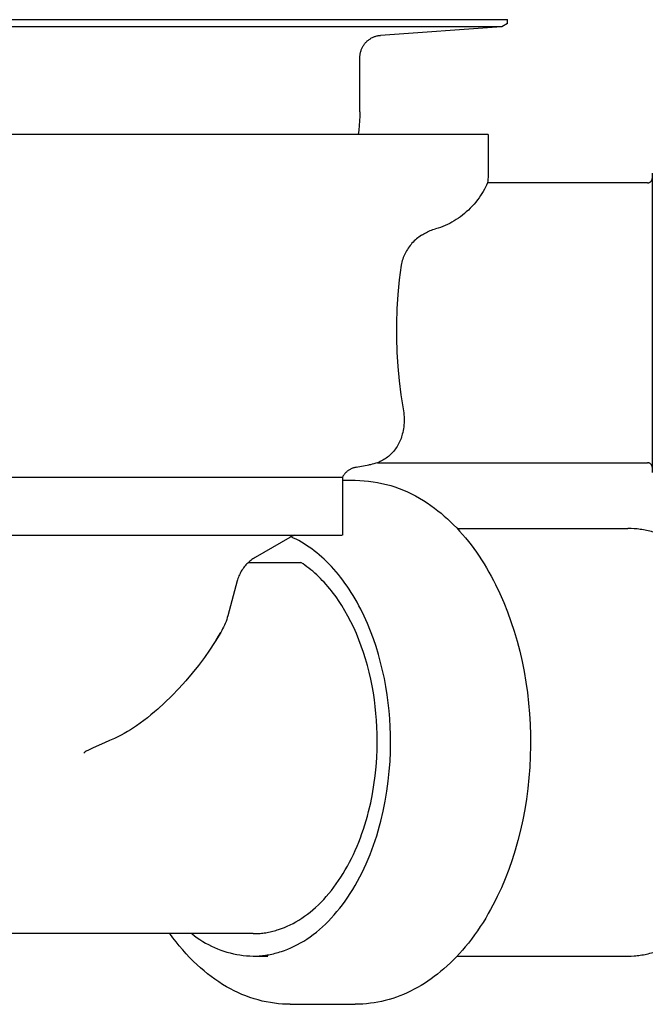
# Model space of a CAD drawing. Units: millimetres. Extents: x -377 to 385, y -328 to 384.
# Drawn here: x 137 to 203, y 112 to 214 of the extents above; entities that cross this region are included whole.
import ezdxf

# ---------------------------------------------------------------- set-up
doc = ezdxf.new("R2010")
doc.units = ezdxf.units.MM
doc.header["$MEASUREMENT"] = 0
doc.layers.add('Default', color=7, linetype='Continuous', true_color=0x000000)
doc.layers.add('Make2D$visible$lines', color=7, linetype='Continuous', true_color=0x000000)

msp = doc.modelspace()

# ---------------------------------------------------------------- linework, layer by layer
at = {"layer": 'Default', "color": 7, "true_color": 0xffffff}
for p, q in [((178.85, 191.98), (178.97, 192.06)), ((178.97, 192.06), (179.1, 192.14)), ((179.1, 192.14), (179.22, 192.21)), ((179.22, 192.21), (179.35, 192.28)), ((179.35, 192.28), (179.48, 192.35)), ((179.48, 192.35), (179.62, 192.41)), ((179.62, 192.41), (179.75, 192.47)), ((179.75, 192.47), (179.89, 192.52)), ((179.89, 192.52), (180.03, 192.57)), ((180.03, 192.57), (180.17, 192.61)), ((180.17, 192.61), (180.31, 192.65))]:
    msp.add_line(p, q, dxfattribs=at)
at = {"layer": 'Make2D$visible$lines', "color": 7, "true_color": 0xffffff}
for p, q in [((130.76, 214.32), (187.76, 214.32)), ((187.76, 213.92), (187.76, 214.32)), ((187.17, 213.57), (130.76, 213.57)), ((187.13, 213.57), (174.6, 212.69)), ((187.76, 213.91), (187.17, 213.57)), ((173.29, 212.16), (173.35, 212.21)), ((173.35, 212.21), (173.41, 212.26)), ((173.41, 212.26), (173.48, 212.31)), ((173.48, 212.31), (173.55, 212.35)), ((173.55, 212.35), (173.61, 212.39)), ((173.61, 212.39), (173.68, 212.43)), ((173.68, 212.43), (173.76, 212.47)), ((173.76, 212.47), (173.83, 212.5)), ((173.83, 212.5), (173.9, 212.53)), ((173.9, 212.53), (173.98, 212.56)), ((173.98, 212.56), (174.05, 212.59)), ((174.05, 212.59), (174.13, 212.61)), ((174.13, 212.61), (174.21, 212.63)), ((174.21, 212.63), (174.29, 212.65)), ((174.29, 212.65), (174.37, 212.67)), ((174.37, 212.67), (174.44, 212.68)), ((174.44, 212.68), (174.52, 212.69)), ((174.52, 212.69), (174.6, 212.69)), ((172.58, 211.11), (172.6, 211.19)), ((172.6, 211.19), (172.63, 211.26)), ((172.63, 211.26), (172.66, 211.34)), ((172.66, 211.34), (172.7, 211.41)), ((172.7, 211.41), (172.73, 211.48)), ((172.73, 211.48), (172.77, 211.55)), ((172.77, 211.55), (172.81, 211.62)), ((172.81, 211.62), (172.86, 211.69)), ((172.86, 211.69), (172.9, 211.75)), ((172.9, 211.75), (172.95, 211.82)), ((172.95, 211.82), (173, 211.88)), ((173, 211.88), (173.06, 211.94)), ((173.06, 211.94), (173.11, 212)), ((173.11, 212), (173.17, 212.05)), ((173.17, 212.05), (173.23, 212.11)), ((173.23, 212.11), (173.29, 212.16)), ((172.46, 210.4), (172.47, 210.48)), ((172.46, 204.78), (172.46, 210.4)), ((172.47, 210.56), (172.48, 210.64)), ((172.47, 210.48), (172.47, 210.56)), ((172.48, 210.64), (172.49, 210.72)), ((172.49, 210.72), (172.5, 210.8)), ((172.5, 210.8), (172.51, 210.88)), ((172.51, 210.88), (172.53, 210.96)), ((172.53, 210.96), (172.55, 211.03)), ((172.55, 211.03), (172.58, 211.11)), ((172.46, 204.31), (172.43, 203.83)), ((172.46, 204.78), (172.46, 204.31)), ((172.39, 203.35), (172.34, 202.88)), ((172.43, 203.83), (172.39, 203.35)), ((185.76, 202.41), (130.76, 202.41)), ((172.34, 202.88), (172.27, 202.41)), ((185.76, 202.41), (185.76, 198.41)), ((185.75, 198), (185.73, 197.8)), ((185.76, 198.2), (185.75, 198)), ((185.76, 198.41), (185.76, 198.4)), ((185.76, 198.4), (185.76, 198.2)), ((202.76, 198.41), (202.76, 182.91)), ((185.47, 196.96), (185.36, 196.74)), ((185.58, 197.18), (185.47, 196.96)), ((185.68, 197.41), (185.58, 197.18)), ((185.71, 197.61), (185.68, 197.41)), ((202.26, 197.41), (185.68, 197.41)), ((185.73, 197.8), (185.71, 197.61)), ((202.26, 197.41), (202.28, 197.41)), ((202.28, 197.41), (202.3, 197.41)), ((202.3, 197.41), (202.32, 197.41)), ((202.32, 197.41), (202.33, 197.41)), ((202.33, 197.41), (202.35, 197.42)), ((202.35, 197.42), (202.37, 197.42)), ((202.37, 197.42), (202.38, 197.42)), ((202.38, 197.42), (202.4, 197.43)), ((202.4, 197.43), (202.42, 197.43)), ((202.42, 197.43), (202.43, 197.44)), ((202.43, 197.44), (202.45, 197.44)), ((202.45, 197.44), (202.47, 197.45)), ((202.47, 197.45), (202.48, 197.46)), ((202.48, 197.46), (202.5, 197.47)), ((202.5, 197.47), (202.51, 197.47)), ((202.51, 197.47), (202.53, 197.48)), ((202.53, 197.48), (202.54, 197.49)), ((202.54, 197.49), (202.56, 197.5)), ((202.56, 197.5), (202.57, 197.51)), ((202.57, 197.51), (202.58, 197.52)), ((202.58, 197.52), (202.6, 197.54)), ((202.6, 197.54), (202.61, 197.55)), ((202.61, 197.55), (202.62, 197.56)), ((202.62, 197.56), (202.63, 197.57)), ((202.63, 197.57), (202.65, 197.59)), ((202.65, 197.59), (202.66, 197.6)), ((202.66, 197.6), (202.67, 197.61)), ((202.67, 197.61), (202.68, 197.63)), ((202.68, 197.63), (202.69, 197.64)), ((202.69, 197.64), (202.7, 197.66)), ((202.7, 197.67), (202.71, 197.69)), ((202.7, 197.66), (202.7, 197.67)), ((202.71, 197.69), (202.72, 197.7)), ((202.72, 197.7), (202.73, 197.72)), ((202.73, 197.73), (202.74, 197.75)), ((202.73, 197.72), (202.73, 197.73)), ((202.74, 197.77), (202.75, 197.78)), ((202.74, 197.75), (202.74, 197.77)), ((202.75, 197.8), (202.76, 197.82)), ((202.75, 197.78), (202.75, 197.8)), ((202.76, 197.84), (202.76, 197.85)), ((202.76, 197.82), (202.76, 197.84)), ((184.97, 196.1), (184.81, 195.87)), ((185.11, 196.31), (184.97, 196.1)), ((185.23, 196.52), (185.11, 196.31)), ((185.36, 196.74), (185.23, 196.52)), ((184.1, 194.99), (183.9, 194.78)), ((184.29, 195.2), (184.1, 194.99)), ((184.47, 195.42), (184.29, 195.2)), ((184.64, 195.64), (184.47, 195.42)), ((184.81, 195.87), (184.64, 195.64)), ((182.88, 193.9), (182.67, 193.75)), ((183.09, 194.06), (182.88, 193.9)), ((183.3, 194.22), (183.09, 194.06)), ((183.49, 194.4), (183.3, 194.22)), ((183.7, 194.59), (183.49, 194.4)), ((183.9, 194.78), (183.7, 194.59)), ((181.06, 192.89), (180.81, 192.8)), ((181.3, 192.99), (181.06, 192.89)), ((181.53, 193.1), (181.3, 192.99)), ((181.77, 193.21), (181.53, 193.1)), ((182, 193.34), (181.77, 193.21)), ((182.23, 193.47), (182, 193.34)), ((182.45, 193.61), (182.23, 193.47)), ((182.67, 193.75), (182.45, 193.61)), ((178.58, 191.8), (178.45, 191.71)), ((178.71, 191.89), (178.58, 191.8)), ((178.85, 191.98), (178.71, 191.89)), ((180.56, 192.72), (180.31, 192.65)), ((180.81, 192.8), (180.56, 192.72)), ((177.56, 190.78), (177.47, 190.65)), ((177.66, 190.91), (177.56, 190.78)), ((177.76, 191.04), (177.66, 190.91)), ((177.86, 191.16), (177.76, 191.04)), ((177.97, 191.28), (177.86, 191.16)), ((178.09, 191.39), (177.97, 191.28)), ((178.21, 191.5), (178.09, 191.39)), ((178.33, 191.6), (178.21, 191.5)), ((178.45, 191.71), (178.33, 191.6)), ((177.01, 189.8), (176.95, 189.66)), ((177.07, 189.95), (177.01, 189.8)), ((177.14, 190.1), (177.07, 189.95)), ((177.22, 190.24), (177.14, 190.1)), ((177.29, 190.38), (177.22, 190.24)), ((177.38, 190.52), (177.29, 190.38)), ((177.47, 190.65), (177.38, 190.52)), ((176.74, 188.88), (176.54, 187.37)), ((176.77, 189.04), (176.74, 188.88)), ((176.81, 189.19), (176.77, 189.04)), ((176.85, 189.35), (176.81, 189.19)), ((176.9, 189.5), (176.85, 189.35)), ((176.95, 189.66), (176.9, 189.5)), ((176.54, 187.37), (176.39, 185.86)), ((176.39, 185.86), (176.29, 184.35)), ((176.29, 184.35), (176.24, 182.83)), ((176.24, 182.83), (176.24, 181.35)), ((202.76, 182.91), (202.76, 167.41)), ((176.24, 181.35), (176.29, 179.87)), ((176.29, 179.87), (176.38, 178.39)), ((176.38, 178.39), (176.52, 176.91)), ((176.52, 176.91), (176.71, 175.44)), ((176.71, 175.44), (176.95, 173.98)), ((176.95, 173.98), (176.98, 173.78)), ((176.98, 173.78), (177.01, 173.58)), ((177.01, 173.58), (177.03, 173.37)), ((177.04, 172.55), (177.02, 172.35)), ((177.03, 173.37), (177.04, 173.17)), ((177.04, 173.17), (177.05, 172.96)), ((177.05, 172.76), (177.04, 172.55)), ((177.05, 172.96), (177.05, 172.76)), ((176.9, 171.53), (176.86, 171.38)), ((176.94, 171.74), (176.9, 171.53)), ((176.98, 171.94), (176.94, 171.74)), ((177, 172.14), (176.98, 171.94)), ((177.02, 172.35), (177, 172.14)), ((176.54, 170.51), (176.47, 170.37)), ((176.61, 170.65), (176.54, 170.51)), ((176.67, 170.79), (176.61, 170.65)), ((176.73, 170.94), (176.67, 170.79)), ((176.78, 171.08), (176.73, 170.94)), ((176.82, 171.23), (176.78, 171.08)), ((176.86, 171.38), (176.82, 171.23)), ((175.74, 169.36), (175.64, 169.26)), ((175.85, 169.48), (175.74, 169.36)), ((175.95, 169.59), (175.85, 169.48)), ((176.05, 169.72), (175.95, 169.59)), ((176.14, 169.84), (176.05, 169.72)), ((176.23, 169.97), (176.14, 169.84)), ((176.32, 170.1), (176.23, 169.97)), ((176.4, 170.23), (176.32, 170.1)), ((176.47, 170.37), (176.4, 170.23)), ((174.1, 168.35), (173.92, 168.3)), ((174.28, 168.41), (174.1, 168.35)), ((174.45, 168.48), (174.28, 168.41)), ((174.28, 168.41), (202.26, 168.41)), ((174.58, 168.54), (174.45, 168.48)), ((174.71, 168.6), (174.58, 168.54)), ((174.83, 168.67), (174.71, 168.6)), ((174.96, 168.74), (174.83, 168.67)), ((175.08, 168.82), (174.96, 168.74)), ((175.2, 168.9), (175.08, 168.82)), ((175.31, 168.98), (175.2, 168.9)), ((175.42, 169.07), (175.31, 168.98)), ((175.53, 169.17), (175.42, 169.07)), ((175.64, 169.26), (175.53, 169.17)), ((202.28, 168.41), (202.26, 168.41)), ((202.3, 168.41), (202.28, 168.41)), ((202.32, 168.41), (202.3, 168.41)), ((202.33, 168.4), (202.32, 168.41)), ((202.35, 168.4), (202.33, 168.4)), ((202.37, 168.4), (202.35, 168.4)), ((202.38, 168.39), (202.37, 168.4)), ((202.4, 168.39), (202.38, 168.39)), ((202.42, 168.38), (202.4, 168.39)), ((202.43, 168.38), (202.42, 168.38)), ((202.45, 168.37), (202.43, 168.38)), ((202.47, 168.36), (202.45, 168.37)), ((202.48, 168.36), (202.47, 168.36)), ((202.5, 168.35), (202.48, 168.36)), ((202.51, 168.34), (202.5, 168.35)), ((202.53, 168.33), (202.51, 168.34)), ((202.54, 168.32), (202.53, 168.33)), ((170.96, 167.35), (170.91, 167.3)), ((171.01, 167.39), (170.96, 167.35)), ((171.06, 167.44), (171.01, 167.39)), ((171.11, 167.49), (171.06, 167.44)), ((171.16, 167.53), (171.11, 167.49)), ((171.21, 167.57), (171.16, 167.53)), ((171.26, 167.61), (171.21, 167.57)), ((171.32, 167.65), (171.26, 167.61)), ((171.38, 167.69), (171.32, 167.65)), ((171.44, 167.72), (171.38, 167.69)), ((171.5, 167.75), (171.44, 167.72)), ((171.56, 167.78), (171.5, 167.75)), ((171.62, 167.81), (171.56, 167.78)), ((171.68, 167.84), (171.62, 167.81)), ((171.74, 167.86), (171.68, 167.84)), ((171.81, 167.88), (171.74, 167.86)), ((171.87, 167.9), (171.81, 167.88)), ((171.94, 167.92), (171.87, 167.9)), ((172, 167.93), (171.94, 167.92)), ((172.07, 167.95), (172, 167.93)), ((172.07, 167.95), (173.38, 168.18)), ((173.56, 168.21), (173.38, 168.18)), ((173.74, 168.25), (173.56, 168.21)), ((173.92, 168.3), (173.74, 168.25)), ((202.56, 168.31), (202.54, 168.32)), ((202.57, 168.3), (202.56, 168.31)), ((202.58, 168.29), (202.57, 168.3)), ((202.6, 168.28), (202.58, 168.29)), ((202.61, 168.27), (202.6, 168.28)), ((202.62, 168.26), (202.61, 168.27)), ((202.63, 168.24), (202.62, 168.26)), ((202.65, 168.23), (202.63, 168.24)), ((202.66, 168.22), (202.65, 168.23)), ((202.67, 168.2), (202.66, 168.22)), ((202.68, 168.19), (202.67, 168.2)), ((202.69, 168.17), (202.68, 168.19)), ((202.7, 168.16), (202.69, 168.17)), ((202.7, 168.14), (202.7, 168.16)), ((202.71, 168.13), (202.7, 168.14)), ((202.72, 168.11), (202.71, 168.13)), ((202.73, 168.1), (202.72, 168.11)), ((202.73, 168.08), (202.73, 168.1)), ((202.74, 168.06), (202.73, 168.08)), ((202.74, 168.05), (202.74, 168.06)), ((202.75, 168.03), (202.74, 168.05)), ((202.75, 168.01), (202.75, 168.03)), ((202.76, 168), (202.75, 168.01)), ((202.76, 167.98), (202.76, 168)), ((202.76, 167.96), (202.76, 167.98)), ((130.76, 166.91), (170.64, 166.91)), ((170.68, 166.97), (170.65, 166.91)), ((170.65, 166.91), (170.65, 160.91)), ((170.65, 166.6), (171.98, 166.6)), ((170.71, 167.03), (170.68, 166.97)), ((170.75, 167.08), (170.71, 167.03)), ((170.79, 167.14), (170.75, 167.08)), ((170.83, 167.19), (170.79, 167.14)), ((170.87, 167.24), (170.83, 167.19)), ((170.91, 167.3), (170.87, 167.24)), ((171.98, 166.6), (172.44, 166.58)), ((172.44, 166.58), (172.91, 166.55)), ((172.91, 166.55), (173.37, 166.51)), ((173.37, 166.51), (173.84, 166.45)), ((173.84, 166.45), (174.3, 166.37)), ((174.3, 166.37), (174.75, 166.27)), ((174.75, 166.27), (175.21, 166.16)), ((175.21, 166.16), (175.66, 166.04)), ((175.66, 166.04), (176.1, 165.9)), ((176.1, 165.9), (176.54, 165.75)), ((176.54, 165.75), (176.97, 165.58)), ((176.97, 165.58), (177.4, 165.39)), ((177.4, 165.39), (177.82, 165.19)), ((177.82, 165.19), (178.24, 164.98)), ((178.24, 164.98), (178.65, 164.75)), ((178.65, 164.75), (179.05, 164.51)), ((179.05, 164.51), (179.44, 164.26)), ((179.44, 164.26), (179.82, 163.99)), ((179.82, 163.99), (180.19, 163.71)), ((180.19, 163.71), (180.54, 163.44)), ((180.54, 163.44), (180.88, 163.17)), ((180.88, 163.17), (181.21, 162.88)), ((181.21, 162.88), (181.54, 162.59)), ((181.54, 162.59), (181.86, 162.28)), ((181.86, 162.28), (182.18, 161.97)), ((182.18, 161.97), (182.5, 161.65)), ((182.5, 161.65), (182.8, 161.31)), ((182.54, 161.6), (200.24, 161.6)), ((182.8, 161.31), (183.11, 160.97)), ((200.56, 161.59), (200.24, 161.6)), ((200.88, 161.58), (200.56, 161.59)), ((201.04, 161.56), (200.88, 161.58)), ((201.2, 161.55), (201.04, 161.56)), ((201.36, 161.53), (201.2, 161.55)), ((201.52, 161.51), (201.36, 161.53)), ((201.68, 161.48), (201.52, 161.51)), ((201.85, 161.46), (201.68, 161.48)), ((202.01, 161.43), (201.85, 161.46)), ((202.17, 161.39), (202.01, 161.43)), ((202.34, 161.36), (202.17, 161.39)), ((202.5, 161.32), (202.34, 161.36)), ((202.67, 161.27), (202.5, 161.32)), ((202.83, 161.23), (202.67, 161.27)), ((130.76, 160.91), (170.64, 160.91)), ((165.21, 160.67), (161.61, 158.59)), ((165.3, 160.72), (165.21, 160.67)), ((165.38, 160.76), (165.3, 160.72)), ((165.6, 160.61), (165.34, 160.74)), ((165.46, 160.8), (165.38, 160.76)), ((165.55, 160.84), (165.46, 160.8)), ((165.63, 160.87), (165.55, 160.84)), ((165.87, 160.48), (165.6, 160.61)), ((165.72, 160.9), (165.63, 160.87)), ((166.14, 160.34), (165.87, 160.48)), ((166.41, 160.18), (166.14, 160.34)), ((166.68, 160.02), (166.41, 160.18)), ((183.11, 160.97), (183.41, 160.62)), ((183.41, 160.62), (183.7, 160.26)), ((183.7, 160.26), (183.98, 159.9)), ((166.94, 159.85), (166.68, 160.02)), ((167.21, 159.67), (166.94, 159.85)), ((167.47, 159.49), (167.21, 159.67)), ((167.73, 159.29), (167.47, 159.49)), ((167.99, 159.08), (167.73, 159.29)), ((183.98, 159.9), (184.27, 159.52)), ((184.27, 159.52), (184.54, 159.13)), ((161.05, 158.2), (160.95, 158.11)), ((161.16, 158.29), (161.05, 158.2)), ((161.27, 158.37), (161.16, 158.29)), ((161.38, 158.45), (161.27, 158.37)), ((161.49, 158.52), (161.38, 158.45)), ((161.61, 158.59), (161.49, 158.52)), ((168.25, 158.87), (167.99, 159.08)), ((168.51, 158.64), (168.25, 158.87)), ((168.76, 158.41), (168.51, 158.64)), ((169.01, 158.17), (168.76, 158.41)), ((169.26, 157.92), (169.01, 158.17)), ((184.54, 159.13), (184.81, 158.74)), ((184.81, 158.74), (185.07, 158.34)), ((185.07, 158.34), (185.33, 157.93)), ((160.17, 157.17), (160.1, 157.05)), ((160.24, 157.28), (160.17, 157.17)), ((160.32, 157.4), (160.24, 157.28)), ((160.39, 157.51), (160.32, 157.4)), ((160.48, 157.62), (160.39, 157.51)), ((160.56, 157.72), (160.48, 157.62)), ((160.66, 157.82), (160.56, 157.72)), ((160.75, 157.92), (160.66, 157.82)), ((160.85, 158.02), (160.75, 157.92)), ((160.95, 158.11), (160.85, 158.02)), ((160.91, 158.07), (166.36, 158.07)), ((166.57, 157.94), (166.36, 158.07)), ((166.77, 157.79), (166.57, 157.94)), ((166.98, 157.64), (166.77, 157.79)), ((167.18, 157.49), (166.98, 157.64)), ((167.38, 157.33), (167.18, 157.49)), ((167.59, 157.16), (167.38, 157.33)), ((167.79, 156.98), (167.59, 157.16)), ((169.51, 157.66), (169.26, 157.92)), ((169.75, 157.4), (169.51, 157.66)), ((169.99, 157.12), (169.75, 157.4)), ((170.23, 156.84), (169.99, 157.12)), ((185.33, 157.93), (185.58, 157.52)), ((185.58, 157.52), (185.83, 157.09)), ((159.75, 156.16), (158.78, 152.56)), ((159.78, 156.29), (159.75, 156.16)), ((159.83, 156.42), (159.78, 156.29)), ((159.87, 156.55), (159.83, 156.42)), ((159.92, 156.68), (159.87, 156.55)), ((159.98, 156.8), (159.92, 156.68)), ((160.04, 156.93), (159.98, 156.8)), ((160.1, 157.05), (160.04, 156.93)), ((167.99, 156.8), (167.79, 156.98)), ((168.18, 156.62), (167.99, 156.8)), ((168.38, 156.42), (168.18, 156.62)), ((168.57, 156.22), (168.38, 156.42)), ((168.77, 156.02), (168.57, 156.22)), ((170.46, 156.55), (170.23, 156.84)), ((170.69, 156.25), (170.46, 156.55)), ((170.91, 155.94), (170.69, 156.25)), ((185.83, 157.09), (186.07, 156.66)), ((186.07, 156.66), (186.3, 156.22)), ((186.3, 156.22), (186.53, 155.78)), ((168.96, 155.81), (168.77, 156.02)), ((169.15, 155.59), (168.96, 155.81)), ((169.34, 155.36), (169.15, 155.59)), ((169.52, 155.13), (169.34, 155.36)), ((169.7, 154.9), (169.52, 155.13)), ((171.13, 155.62), (170.91, 155.94)), ((171.35, 155.3), (171.13, 155.62)), ((171.56, 154.97), (171.35, 155.3)), ((186.53, 155.78), (186.97, 154.86)), ((169.89, 154.65), (169.7, 154.9)), ((170.06, 154.41), (169.89, 154.65)), ((170.24, 154.15), (170.06, 154.41)), ((170.58, 153.63), (170.24, 154.15)), ((171.77, 154.64), (171.56, 154.97)), ((171.97, 154.3), (171.77, 154.64)), ((172.17, 153.95), (171.97, 154.3)), ((186.97, 154.86), (187.38, 153.92)), ((170.91, 153.08), (170.58, 153.63)), ((171.23, 152.52), (170.91, 153.08)), ((172.36, 153.59), (172.17, 153.95)), ((172.55, 153.23), (172.36, 153.59)), ((172.91, 152.5), (172.55, 153.23)), ((187.38, 153.92), (187.76, 152.96)), ((158.66, 152.16), (158.59, 151.96)), ((158.72, 152.36), (158.66, 152.16)), ((158.78, 152.56), (158.72, 152.36)), ((171.54, 151.93), (171.23, 152.52)), ((173.25, 151.74), (172.91, 152.5)), ((187.76, 152.96), (188.12, 151.97)), ((158.14, 151.02), (158.04, 150.83)), ((158.24, 151.2), (158.14, 151.02)), ((158.34, 151.39), (158.24, 151.2)), ((158.43, 151.58), (158.34, 151.39)), ((158.51, 151.77), (158.43, 151.58)), ((158.59, 151.96), (158.51, 151.77)), ((171.83, 151.33), (171.54, 151.93)), ((172.11, 150.71), (171.83, 151.33)), ((173.57, 150.96), (173.25, 151.74)), ((188.12, 151.97), (188.45, 150.95)), ((158.04, 150.83), (157.46, 149.9)), ((157.78, 150.44), (157.55, 150.04)), ((158.01, 150.83), (157.78, 150.44)), ((172.37, 150.07), (172.11, 150.71)), ((172.61, 149.42), (172.37, 150.07)), ((173.86, 150.17), (173.57, 150.96)), ((174.14, 149.37), (173.86, 150.17)), ((188.45, 150.95), (188.75, 149.93)), ((156.88, 149), (156.35, 148.24)), ((157.38, 149.78), (156.88, 149)), ((157.46, 149.9), (157.38, 149.78)), ((172.84, 148.75), (172.61, 149.42)), ((174.39, 148.55), (174.14, 149.37)), ((188.75, 149.93), (189.03, 148.88)), ((156.35, 148.24), (155.73, 147.41)), ((173.06, 148.08), (172.84, 148.75)), ((173.25, 147.39), (173.06, 148.08)), ((174.61, 147.72), (174.39, 148.55)), ((189.03, 148.88), (189.27, 147.83)), ((155.73, 147.41), (155.09, 146.6)), ((173.43, 146.7), (173.25, 147.39)), ((174.82, 146.89), (174.61, 147.72)), ((189.27, 147.83), (189.48, 146.77)), ((155.09, 146.6), (154.41, 145.8)), ((173.59, 145.99), (173.43, 146.7)), ((173.74, 145.29), (173.59, 145.99)), ((175, 146.05), (174.82, 146.89)), ((175.15, 145.22), (175, 146.05)), ((189.48, 146.77), (189.66, 145.69)), ((153.7, 145.02), (152.98, 144.26)), ((154.41, 145.8), (153.7, 145.02)), ((173.86, 144.58), (173.74, 145.29)), ((175.29, 144.38), (175.15, 145.22)), ((189.66, 145.69), (189.82, 144.6)), ((152.98, 144.26), (152.22, 143.53)), ((173.97, 143.86), (173.86, 144.58)), ((174.06, 143.15), (173.97, 143.86)), ((175.4, 143.54), (175.29, 144.38)), ((189.82, 144.6), (189.94, 143.51)), ((151.53, 142.89), (151.17, 142.59)), ((152.22, 143.53), (151.53, 142.89)), ((174.13, 142.44), (174.06, 143.15)), ((175.49, 142.71), (175.4, 143.54)), ((189.94, 143.51), (190.04, 142.41)), ((150.45, 141.99), (150.08, 141.7)), ((150.81, 142.28), (150.45, 141.99)), ((151.17, 142.59), (150.81, 142.28)), ((174.19, 141.73), (174.13, 142.44)), ((175.56, 141.88), (175.49, 142.71)), ((175.61, 141.06), (175.56, 141.88)), ((190.04, 142.41), (190.1, 141.31)), ((149.01, 140.94), (148.69, 140.74)), ((149.32, 141.15), (149.01, 140.94)), ((149.7, 141.42), (149.32, 141.15)), ((150.08, 141.7), (149.7, 141.42)), ((174.23, 141.02), (174.19, 141.73)), ((174.25, 140.32), (174.23, 141.02)), ((175.63, 140.25), (175.61, 141.06)), ((190.1, 141.31), (190.14, 140.2)), ((147.05, 139.85), (146.7, 139.7)), ((147.39, 140.01), (147.05, 139.85)), ((147.72, 140.18), (147.39, 140.01)), ((148.05, 140.36), (147.72, 140.18)), ((148.37, 140.55), (148.05, 140.36)), ((148.69, 140.74), (148.37, 140.55)), ((174.26, 139.62), (174.25, 140.32)), ((175.64, 139.45), (175.63, 140.25)), ((190.14, 140.2), (190.14, 139.09)), ((144.84, 138.88), (144.26, 138.6)), ((146.01, 139.4), (144.84, 138.88)), ((146.52, 139.62), (146.01, 139.4)), ((146.7, 139.7), (146.52, 139.62)), ((174.25, 138.73), (174.26, 139.62)), ((175.63, 138.46), (175.64, 139.45)), ((190.14, 139.09), (190.12, 137.98)), ((144, 138.46), (143.86, 138.32)), ((144.09, 138.51), (144, 138.46)), ((144.17, 138.56), (144.09, 138.51)), ((144.26, 138.6), (144.17, 138.56)), ((174.14, 136.91), (174.21, 137.82)), ((174.21, 137.82), (174.25, 138.73)), ((175.59, 137.46), (175.63, 138.46)), ((190.12, 137.98), (190.06, 136.87)), ((174.05, 135.98), (174.14, 136.91)), ((175.51, 136.44), (175.59, 137.46)), ((190.06, 136.87), (189.98, 135.77)), ((173.92, 135.05), (174.05, 135.98)), ((175.41, 135.42), (175.51, 136.44)), ((189.98, 135.77), (189.86, 134.66)), ((173.77, 134.12), (173.92, 135.05)), ((175.27, 134.39), (175.41, 135.42)), ((173.58, 133.19), (173.77, 134.12)), ((175.09, 133.35), (175.27, 134.39)), ((189.86, 134.66), (189.72, 133.56)), ((173.36, 132.26), (173.58, 133.19)), ((174.89, 132.32), (175.09, 133.35)), ((189.72, 133.56), (189.54, 132.48)), ((173.11, 131.34), (173.24, 131.8)), ((173.24, 131.8), (173.36, 132.26)), ((174.64, 131.29), (174.89, 132.32)), ((189.54, 132.48), (189.34, 131.41)), ((172.83, 130.44), (172.97, 130.89)), ((172.97, 130.89), (173.11, 131.34)), ((174.37, 130.28), (174.51, 130.78)), ((174.51, 130.78), (174.64, 131.29)), ((189.34, 131.41), (189.1, 130.34)), ((172.51, 129.55), (172.67, 129.99)), ((172.67, 129.99), (172.83, 130.44)), ((174.05, 129.27), (174.21, 129.77)), ((174.21, 129.77), (174.37, 130.28)), ((189.1, 130.34), (188.84, 129.28)), ((171.98, 128.25), (172.17, 128.68)), ((172.17, 128.68), (172.34, 129.11)), ((172.34, 129.11), (172.51, 129.55)), ((173.71, 128.29), (173.88, 128.78)), ((173.88, 128.78), (174.05, 129.27)), ((188.84, 129.28), (188.55, 128.27)), ((171.59, 127.42), (171.79, 127.83)), ((171.79, 127.83), (171.98, 128.25)), ((173.32, 127.33), (173.52, 127.81)), ((173.52, 127.81), (173.71, 128.29)), ((188.55, 128.27), (188.24, 127.27)), ((170.95, 126.23), (171.17, 126.62)), ((171.17, 126.62), (171.39, 127.02)), ((171.39, 127.02), (171.59, 127.42)), ((172.91, 126.39), (173.12, 126.86)), ((173.12, 126.86), (173.32, 127.33)), ((188.24, 127.27), (187.89, 126.28)), ((170.5, 125.48), (170.73, 125.85)), ((170.73, 125.85), (170.95, 126.23)), ((172.22, 125.05), (172.46, 125.49)), ((172.46, 125.49), (172.69, 125.94)), ((172.69, 125.94), (172.91, 126.39)), ((187.89, 126.28), (187.51, 125.3)), ((169.76, 124.42), (170.01, 124.77)), ((170.01, 124.77), (170.26, 125.12)), ((170.26, 125.12), (170.5, 125.48)), ((171.73, 124.2), (171.98, 124.62)), ((171.98, 124.62), (172.22, 125.05)), ((187.51, 125.3), (187.12, 124.37)), ((168.71, 123.17), (168.98, 123.46)), ((168.98, 123.46), (169.25, 123.77)), ((169.25, 123.77), (169.51, 124.09)), ((169.51, 124.09), (169.76, 124.42)), ((171.21, 123.39), (171.47, 123.79)), ((171.47, 123.79), (171.73, 124.2)), ((186.7, 123.46), (186.48, 123.01)), ((187.12, 124.37), (186.7, 123.46)), ((167.88, 122.34), (168.16, 122.61)), ((168.16, 122.61), (168.44, 122.88)), ((168.44, 122.88), (168.71, 123.17)), ((170.38, 122.25), (170.66, 122.62)), ((170.66, 122.62), (170.94, 123)), ((170.94, 123), (171.21, 123.39)), ((186.25, 122.57), (186.01, 122.12)), ((186.48, 123.01), (186.25, 122.57)), ((166.43, 121.21), (166.73, 121.42)), ((166.73, 121.42), (167.02, 121.63)), ((167.02, 121.63), (167.31, 121.86)), ((167.31, 121.86), (167.6, 122.09)), ((167.6, 122.09), (167.88, 122.34)), ((169.5, 121.23), (169.8, 121.56)), ((169.8, 121.56), (170.09, 121.9)), ((170.09, 121.9), (170.38, 122.25)), ((185.76, 121.69), (185.5, 121.23)), ((186.01, 122.12), (185.76, 121.69)), ((164.64, 120.27), (164.94, 120.39)), ((164.94, 120.39), (165.24, 120.53)), ((165.24, 120.53), (165.54, 120.68)), ((165.54, 120.68), (165.84, 120.85)), ((165.84, 120.85), (166.14, 121.03)), ((166.14, 121.03), (166.43, 121.21)), ((168.58, 120.31), (168.89, 120.6)), ((168.89, 120.6), (169.2, 120.91)), ((169.2, 120.91), (169.5, 121.23)), ((185.22, 120.79), (184.94, 120.35)), ((185.5, 121.23), (185.22, 120.79)), ((161.41, 119.62), (135.7, 119.62)), ((153.09, 119.19), (152.77, 119.62)), ((155.06, 119.62), (155.33, 119.41)), ((155.33, 119.41), (155.61, 119.2)), ((161.41, 119.62), (161.69, 119.63)), ((161.69, 119.63), (161.98, 119.64)), ((161.98, 119.64), (162.12, 119.65)), ((162.12, 119.65), (162.27, 119.67)), ((162.27, 119.67), (162.42, 119.68)), ((162.42, 119.68), (162.56, 119.7)), ((162.56, 119.7), (162.71, 119.72)), ((162.71, 119.72), (162.86, 119.75)), ((162.86, 119.75), (163, 119.78)), ((163, 119.78), (163.15, 119.81)), ((163.15, 119.81), (163.3, 119.84)), ((163.3, 119.84), (163.45, 119.87)), ((163.45, 119.87), (163.6, 119.91)), ((163.6, 119.91), (163.75, 119.95)), ((163.75, 119.95), (163.89, 120)), ((163.89, 120), (164.04, 120.05)), ((164.04, 120.05), (164.34, 120.15)), ((164.34, 120.15), (164.64, 120.27)), ((167.3, 119.29), (167.62, 119.52)), ((167.62, 119.52), (167.95, 119.77)), ((167.95, 119.77), (168.26, 120.04)), ((168.26, 120.04), (168.58, 120.31)), ((184.34, 119.48), (184.03, 119.06)), ((184.65, 119.91), (184.34, 119.48)), ((184.94, 120.35), (184.65, 119.91)), ((153.42, 118.76), (153.09, 119.19)), ((153.75, 118.34), (153.42, 118.76)), ((154.1, 117.93), (153.75, 118.34)), ((155.61, 119.2), (155.89, 119.01)), ((155.89, 119.01), (156.18, 118.82)), ((156.18, 118.82), (156.48, 118.65)), ((156.48, 118.65), (156.78, 118.48)), ((156.78, 118.48), (157.09, 118.33)), ((165.66, 118.31), (165.99, 118.48)), ((165.99, 118.48), (166.32, 118.66)), ((166.32, 118.66), (166.65, 118.85)), ((166.65, 118.85), (166.97, 119.06)), ((166.97, 119.06), (167.3, 119.29)), ((183.71, 118.65), (183.38, 118.24)), ((184.03, 119.06), (183.71, 118.65)), ((154.46, 117.53), (154.1, 117.93)), ((154.82, 117.14), (154.46, 117.53)), ((157.09, 118.33), (157.4, 118.18)), ((157.4, 118.18), (157.72, 118.05)), ((157.72, 118.05), (158.04, 117.92)), ((158.04, 117.92), (158.36, 117.81)), ((158.36, 117.81), (158.69, 117.71)), ((158.69, 117.71), (159.02, 117.62)), ((159.02, 117.62), (159.36, 117.54)), ((159.36, 117.54), (159.7, 117.47)), ((159.7, 117.47), (160.03, 117.41)), ((160.03, 117.41), (160.38, 117.37)), ((160.38, 117.37), (160.72, 117.33)), ((160.72, 117.33), (161.06, 117.31)), ((162.04, 117.32), (162.2, 117.33)), ((162.2, 117.33), (162.36, 117.35)), ((162.36, 117.35), (162.52, 117.37)), ((162.52, 117.37), (162.69, 117.39)), ((162.69, 117.39), (162.85, 117.41)), ((162.85, 117.41), (163.01, 117.44)), ((163.01, 117.44), (163.17, 117.47)), ((163.17, 117.47), (163.34, 117.5)), ((163.34, 117.5), (163.5, 117.54)), ((163.5, 117.54), (163.67, 117.58)), ((163.67, 117.58), (163.83, 117.62)), ((163.83, 117.62), (164, 117.67)), ((164, 117.67), (164.16, 117.72)), ((164.16, 117.72), (164.33, 117.77)), ((164.33, 117.77), (164.66, 117.88)), ((164.66, 117.88), (164.99, 118.01)), ((164.99, 118.01), (165.32, 118.15)), ((165.32, 118.15), (165.66, 118.31)), ((182.78, 117.56), (182.48, 117.23)), ((183.08, 117.9), (182.78, 117.56)), ((183.38, 118.24), (183.08, 117.9)), ((200.88, 117.32), (201.04, 117.33)), ((201.04, 117.33), (201.2, 117.35)), ((201.2, 117.35), (201.36, 117.37)), ((201.36, 117.37), (201.52, 117.39)), ((201.52, 117.39), (201.68, 117.41)), ((201.68, 117.41), (201.85, 117.44)), ((201.85, 117.44), (202.01, 117.47)), ((202.01, 117.47), (202.17, 117.5)), ((202.17, 117.5), (202.34, 117.54)), ((202.34, 117.54), (202.5, 117.58)), ((202.5, 117.58), (202.67, 117.62)), ((202.67, 117.62), (202.83, 117.67)), ((155.2, 116.76), (154.82, 117.14)), ((155.59, 116.39), (155.2, 116.76)), ((155.94, 116.07), (155.59, 116.39)), ((161.06, 117.31), (161.41, 117.3)), ((161.41, 117.3), (162.94, 117.3)), ((161.41, 117.3), (161.72, 117.3)), ((161.72, 117.3), (162.04, 117.32)), ((181.84, 116.59), (181.51, 116.28)), ((182.16, 116.91), (181.84, 116.59)), ((182.48, 117.23), (182.16, 116.91)), ((182.54, 117.3), (200.24, 117.3)), ((200.24, 117.3), (200.56, 117.3)), ((200.56, 117.3), (200.88, 117.32)), ((156.31, 115.76), (155.94, 116.07)), ((156.68, 115.46), (156.31, 115.76)), ((157.05, 115.17), (156.68, 115.46)), ((180.5, 115.43), (180.17, 115.18)), ((180.82, 115.69), (180.5, 115.43)), ((181.17, 115.98), (180.82, 115.69)), ((181.51, 116.28), (181.17, 115.98)), ((157.44, 114.89), (157.05, 115.17)), ((157.83, 114.62), (157.44, 114.89)), ((158.24, 114.36), (157.83, 114.62)), ((158.65, 114.12), (158.24, 114.36)), ((179.15, 114.47), (178.8, 114.25)), ((179.5, 114.7), (179.15, 114.47)), ((179.84, 114.93), (179.5, 114.7)), ((180.17, 115.18), (179.84, 114.93)), ((159.04, 113.9), (158.65, 114.12)), ((159.43, 113.7), (159.04, 113.9)), ((159.83, 113.51), (159.43, 113.7)), ((160.24, 113.33), (159.83, 113.51)), ((160.65, 113.16), (160.24, 113.33)), ((176.99, 113.33), (176.61, 113.18)), ((177.35, 113.49), (176.99, 113.33)), ((177.72, 113.67), (177.35, 113.49)), ((178.07, 113.85), (177.72, 113.67)), ((178.44, 114.04), (178.07, 113.85)), ((178.8, 114.25), (178.44, 114.04)), ((161.07, 113.01), (160.65, 113.16)), ((161.49, 112.87), (161.07, 113.01)), ((161.91, 112.75), (161.49, 112.87)), ((162.34, 112.64), (161.91, 112.75)), ((162.76, 112.55), (162.34, 112.64)), ((163.19, 112.47), (162.76, 112.55)), ((163.62, 112.4), (163.19, 112.47)), ((164.02, 112.36), (163.62, 112.4)), ((164.43, 112.32), (164.02, 112.36)), ((164.83, 112.3), (164.43, 112.32)), ((165.24, 112.3), (164.83, 112.3)), ((165.24, 112.3), (171.98, 112.3)), ((172.37, 112.3), (171.98, 112.3)), ((172.76, 112.32), (172.37, 112.3)), ((173.15, 112.35), (172.76, 112.32)), ((173.55, 112.4), (173.15, 112.35)), ((173.93, 112.45), (173.55, 112.4)), ((174.32, 112.52), (173.93, 112.45)), ((174.71, 112.6), (174.32, 112.52)), ((175.09, 112.69), (174.71, 112.6)), ((175.48, 112.8), (175.09, 112.69)), ((175.86, 112.91), (175.48, 112.8)), ((176.24, 113.04), (175.86, 112.91)), ((176.61, 113.18), (176.24, 113.04))]:
    msp.add_line(p, q, dxfattribs=at)

doc.saveas('drawing.dxf')
